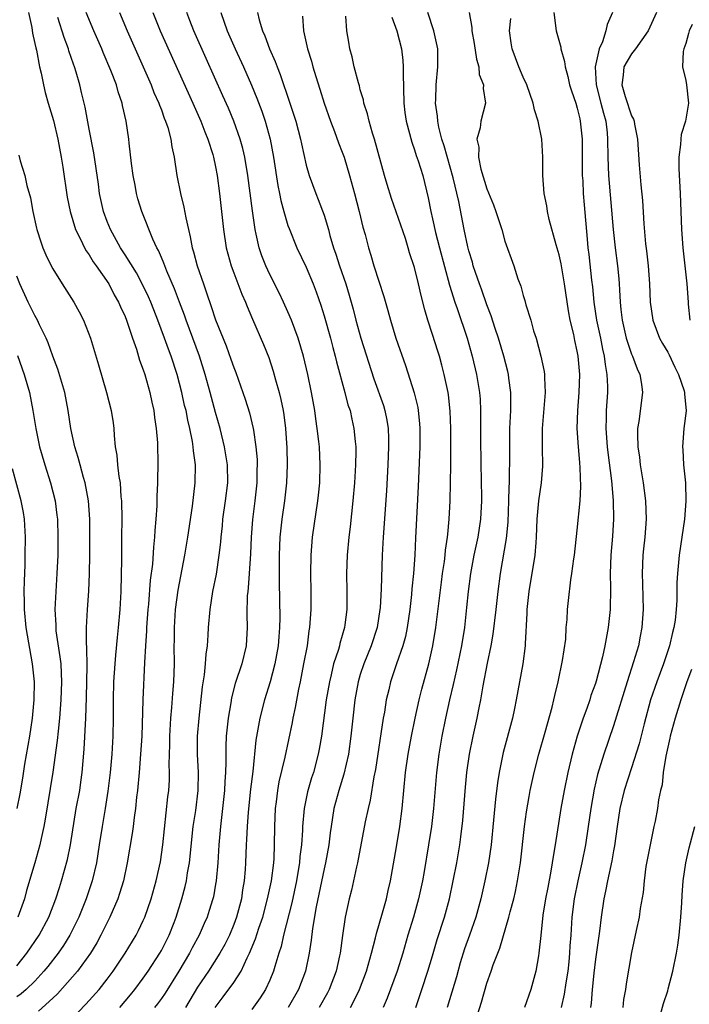
# Model space of a CAD drawing. Units: inches. Extents: x 2610000 to 2613000, y 1539000 to 1540761.
# Drawn here: x 2610983 to 2611057, y 1539083 to 1539192 of the extents above; entities that cross this region are included whole.
import ezdxf

# ---------------------------------------------------------------- set-up
doc = ezdxf.new("R2010")
doc.units = ezdxf.units.IN
doc.header["$MEASUREMENT"] = 0
doc.layers.add('LD26101539_2ft', color=112, linetype='Continuous')

msp = doc.modelspace()

# ---------------------------------------------------------------- linework, layer by layer
at = {"layer": 'LD26101539_2ft'}
for points, elevation in [([(2610984.31, 1539193), (2610984.66, 1539191.34), (2610984.73, 1539190.73), (2610985, 1539189.6), (2610985.1, 1539189.1), (2610985.17, 1539188.83), (2610985.53, 1539187), (2610985.7, 1539186.3), (2610985.95, 1539185), (2610986.16, 1539184.16), (2610986.48, 1539183), (2610987.06, 1539181.06), (2610987.55, 1539179), (2610987.91, 1539177), (2610988.09, 1539175.91), (2610988.59, 1539172.59), (2610988.91, 1539171), (2610989.5, 1539169), (2610990.04, 1539167.96), (2610990.49, 1539167), (2610990.67, 1539166.67), (2610991, 1539166.21), (2610991.45, 1539165.45), (2610991.78, 1539165), (2610993.17, 1539163), (2610993.79, 1539161.79), (2610994.26, 1539161), (2610994.48, 1539160.48), (2610995, 1539159.38), (2610995.15, 1539159), (2610995.8, 1539157), (2610996.23, 1539155.77), (2610996.58, 1539154.58), (2610997, 1539153.49), (2610997.16, 1539153), (2610997.72, 1539151), (2610997.93, 1539149.93), (2610998.15, 1539149), (2610998.22, 1539148.22), (2610998.43, 1539147), (2610998.57, 1539145.43), (2610998.62, 1539143), (2610998.57, 1539141.43), (2610998.58, 1539141), (2610998.49, 1539139.51), (2610998.48, 1539138.48), (2610998.37, 1539137), (2610998.26, 1539135.74), (2610998.23, 1539135), (2610998.11, 1539133.89), (2610998, 1539132), (2610997.77, 1539130.23), (2610997.58, 1539127.58), (2610997.51, 1539127), (2610997.35, 1539125), (2610997.35, 1539124.65), (2610997.23, 1539123), (2610997.13, 1539121.13), (2610996.95, 1539117), (2610996.82, 1539113), (2610996.7, 1539111), (2610996.54, 1539109), (2610996.35, 1539107), (2610996.26, 1539106.26), (2610996.14, 1539105), (2610995.99, 1539103.99), (2610995.87, 1539103), (2610995.77, 1539102.23), (2610995.22, 1539099), (2610994.79, 1539097), (2610994.38, 1539095.62), (2610994.17, 1539095), (2610993.31, 1539093), (2610993, 1539092.41), (2610992.31, 1539091), (2610991.85, 1539090.15), (2610991.16, 1539089), (2610989.73, 1539087), (2610987.5, 1539084.5), (2610987, 1539084.02), (2610985.41, 1539082.59)], 8762), ([(2610994.39, 1539083), (2610995.59, 1539084.41), (2610996.06, 1539085), (2610997, 1539086.26), (2610997.52, 1539087), (2610998.83, 1539089), (2610999, 1539089.3), (2610999.86, 1539091), (2611000.4, 1539092.4), (2611000.63, 1539093), (2611001.25, 1539095), (2611001.62, 1539096.38), (2611001.76, 1539097), (2611001.9, 1539097.9), (2611002.11, 1539099), (2611002.53, 1539103), (2611002.79, 1539104.79), (2611003.07, 1539107), (2611003.1, 1539109), (2611003, 1539111), (2611003, 1539113), (2611003.17, 1539115), (2611003.55, 1539118.45), (2611003.77, 1539119.77), (2611003.89, 1539121), (2611003.94, 1539122.06), (2611004.09, 1539123), (2611004.18, 1539124.18), (2611004.22, 1539125), (2611004.39, 1539127), (2611004.7, 1539129), (2611005.08, 1539130.92), (2611005.4, 1539133), (2611005.56, 1539134.44), (2611005.6, 1539135), (2611005.74, 1539136.26), (2611005.8, 1539137), (2611006.08, 1539139), (2611006.33, 1539141), (2611006.31, 1539143), (2611005.99, 1539145), (2611005.5, 1539147), (2611005, 1539148.77), (2611004.41, 1539151), (2611003.85, 1539153), (2611003.21, 1539155), (2611002.49, 1539157), (2611001.75, 1539159), (2611001.56, 1539159.56), (2611001, 1539161), (2611000.45, 1539162.45), (2610999.6, 1539164.4), (2610999.37, 1539165), (2610999.28, 1539165.28), (2610999, 1539165.92), (2610998.69, 1539166.69), (2610998.51, 1539167), (2610998.07, 1539167.93), (2610996.83, 1539171), (2610996.4, 1539172.4), (2610996.24, 1539173), (2610996.09, 1539173.91), (2610995.88, 1539175), (2610995.7, 1539176.3), (2610995.42, 1539178.58), (2610995.38, 1539179), (2610995.1, 1539181), (2610994.71, 1539182.71), (2610994.66, 1539183), (2610994.22, 1539184.22), (2610994.02, 1539185), (2610993.42, 1539186.58), (2610992.57, 1539188.57), (2610992.4, 1539189), (2610991.53, 1539191), (2610990.69, 1539193)], 8766), ([(2610994.37, 1539193), (2610995.2, 1539191), (2610997.87, 1539185), (2610998.18, 1539184.18), (2610998.71, 1539183), (2610998.78, 1539182.78), (2610999, 1539182.23), (2610999.32, 1539181.32), (2610999.47, 1539181), (2610999.7, 1539180.3), (2611000.04, 1539179), (2611000.14, 1539178.14), (2611000.41, 1539177), (2611000.69, 1539175), (2611001.1, 1539173), (2611001.49, 1539171.49), (2611001.69, 1539170.31), (2611001.99, 1539169), (2611002.19, 1539168.19), (2611002.41, 1539167), (2611002.56, 1539166.56), (2611002.97, 1539165), (2611003.67, 1539163), (2611003.98, 1539162.02), (2611004.52, 1539160.52), (2611005, 1539159.02), (2611006.15, 1539156.15), (2611006.68, 1539154.68), (2611007, 1539153.75), (2611007.22, 1539153.22), (2611007.75, 1539151.75), (2611008.26, 1539150.26), (2611008.74, 1539148.74), (2611009.15, 1539147), (2611009.17, 1539146.83), (2611009.46, 1539145), (2611009.58, 1539143.58), (2611009.59, 1539143), (2611009.57, 1539142.43), (2611009.55, 1539141), (2611009.33, 1539139), (2611009.06, 1539136.94), (2611008.91, 1539135), (2611008.85, 1539133.15), (2611008.72, 1539131), (2611008.6, 1539129.4), (2611008.54, 1539129), (2611008.5, 1539128.5), (2611008.44, 1539126.44), (2611008.49, 1539125), (2611008.38, 1539123), (2611007.88, 1539121), (2611007.16, 1539118.84), (2611006.75, 1539117.25), (2611006.67, 1539116.67), (2611006.39, 1539115), (2611006.17, 1539113), (2611006.13, 1539111.87), (2611006.11, 1539111), (2611006.13, 1539110.13), (2611006.09, 1539109), (2611006.02, 1539107.98), (2611005.98, 1539107), (2611005.76, 1539105), (2611005.52, 1539103), (2611005.35, 1539101), (2611005.23, 1539099), (2611005.06, 1539097), (2611005, 1539096.65), (2611004.75, 1539095.25), (2611004.69, 1539095), (2611004.29, 1539093.71), (2611004.06, 1539093), (2611003.73, 1539092.27), (2611003.18, 1539091), (2611002.41, 1539089.59), (2611002.11, 1539089), (2611000.93, 1539087), (2610999.4, 1539084.6), (2610999, 1539084), (2610998.58, 1539083.42), (2610998.25, 1539083)], 8768), ([(2610998.07, 1539193), (2610998.88, 1539191), (2611002.47, 1539183), (2611003.35, 1539181), (2611003.81, 1539179.81), (2611004.14, 1539179), (2611004.68, 1539177.32), (2611004.77, 1539177), (2611005, 1539175.93), (2611005.17, 1539175), (2611005.42, 1539173), (2611005.85, 1539169), (2611006.17, 1539167), (2611006.34, 1539166.34), (2611006.72, 1539165), (2611007, 1539164.22), (2611007.88, 1539161.88), (2611008.29, 1539161), (2611008.49, 1539160.49), (2611009.09, 1539159.09), (2611010.3, 1539156.3), (2611010.87, 1539154.87), (2611011.36, 1539153.36), (2611011.62, 1539152.38), (2611012.02, 1539151), (2611012.22, 1539150.22), (2611012.46, 1539149), (2611012.54, 1539148.54), (2611012.74, 1539147), (2611012.88, 1539144.88), (2611012.91, 1539143), (2611012.82, 1539141), (2611012.61, 1539139), (2611012.32, 1539137), (2611012.09, 1539135), (2611012.02, 1539133), (2611012.01, 1539132.01), (2611012.02, 1539130.02), (2611012.09, 1539126.09), (2611012.06, 1539125), (2611011.99, 1539123.99), (2611011.9, 1539123), (2611011.54, 1539121), (2611011.03, 1539119), (2611010.42, 1539117), (2611009.88, 1539115), (2611009.43, 1539112.57), (2611009.1, 1539109.1), (2611008.87, 1539107.13), (2611008.59, 1539104.59), (2611008.47, 1539103), (2611008.42, 1539101.58), (2611008.38, 1539101), (2611008.3, 1539099), (2611008.26, 1539098.26), (2611008.15, 1539097), (2611007.98, 1539096.02), (2611007.84, 1539095), (2611007.31, 1539093), (2611007, 1539092.16), (2611006.52, 1539091), (2611006.02, 1539089.98), (2611005.47, 1539089), (2611004.19, 1539087), (2611003, 1539085.23), (2611001.67, 1539083)], 8770), ([(2611004.95, 1539083), (2611005.83, 1539084.17), (2611007, 1539085.78), (2611007.81, 1539087), (2611008.5, 1539088.5), (2611008.76, 1539089), (2611009.41, 1539090.59), (2611009.78, 1539091.78), (2611010.2, 1539093), (2611010.75, 1539095), (2611011.17, 1539097), (2611011.42, 1539099), (2611011.46, 1539099.46), (2611011.52, 1539101), (2611011.54, 1539103), (2611011.62, 1539105), (2611011.73, 1539105.73), (2611011.88, 1539107), (2611012.04, 1539107.96), (2611012.67, 1539110.67), (2611013.48, 1539114.52), (2611013.56, 1539115), (2611013.83, 1539116.17), (2611014.2, 1539118.2), (2611014.38, 1539119), (2611014.77, 1539121), (2611015.14, 1539123), (2611015.36, 1539124.64), (2611015.43, 1539125), (2611015.55, 1539127), (2611015.57, 1539129), (2611015.54, 1539131), (2611015.56, 1539133), (2611015.72, 1539135), (2611016.31, 1539139), (2611016.37, 1539139.63), (2611016.51, 1539141), (2611016.57, 1539143), (2611016.47, 1539145), (2611016.41, 1539145.59), (2611016.23, 1539147), (2611016.07, 1539148.07), (2611015.95, 1539149), (2611015.61, 1539151), (2611015.18, 1539153), (2611014.7, 1539155), (2611014.12, 1539157), (2611013.39, 1539159), (2611013, 1539159.93), (2611012.52, 1539161), (2611012.03, 1539162.03), (2611011, 1539164.04), (2611010.54, 1539165), (2611010.1, 1539166.1), (2611009.8, 1539167), (2611009.49, 1539168.51), (2611009.36, 1539169), (2611009.07, 1539171.07), (2611008.57, 1539175), (2611008.22, 1539177), (2611007.99, 1539177.99), (2611007.72, 1539179), (2611007.01, 1539181.01), (2611006.42, 1539182.42), (2611005.8, 1539183.8), (2611003.94, 1539187.94), (2611002.57, 1539191), (2611002.14, 1539192.14), (2611001.8, 1539193)], 8772), ([(2611005.59, 1539193), (2611006.29, 1539191), (2611007.16, 1539189), (2611008.08, 1539187), (2611008.97, 1539184.97), (2611009.55, 1539183.55), (2611010.09, 1539182.09), (2611010.46, 1539181), (2611011.01, 1539179), (2611011.4, 1539177), (2611011.88, 1539173.88), (2611012.06, 1539173), (2611012.21, 1539172.21), (2611012.54, 1539171), (2611013, 1539169.46), (2611013.12, 1539169.12), (2611013.98, 1539167), (2611015, 1539164.85), (2611015.77, 1539163), (2611016.12, 1539162.12), (2611016.64, 1539160.64), (2611017, 1539159.49), (2611017.69, 1539157), (2611017.96, 1539155.96), (2611018.23, 1539155), (2611018.37, 1539154.37), (2611019.3, 1539151), (2611019.63, 1539149.63), (2611019.86, 1539149), (2611020.05, 1539148.05), (2611020.3, 1539147), (2611020.42, 1539145.58), (2611020.49, 1539145), (2611020.51, 1539144.51), (2611020.48, 1539143), (2611020.36, 1539141), (2611020.18, 1539139), (2611019.87, 1539136.13), (2611019.72, 1539135), (2611019.54, 1539133), (2611019.48, 1539131), (2611019.5, 1539129), (2611019.49, 1539127), (2611019.3, 1539125.3), (2611019.25, 1539125), (2611018.74, 1539123.26), (2611018.69, 1539123), (2611018.58, 1539122.58), (2611018.05, 1539121), (2611017.78, 1539119.78), (2611017.58, 1539119), (2611017.24, 1539117), (2611016.7, 1539113), (2611016.45, 1539111.55), (2611016.34, 1539111), (2611015.81, 1539109), (2611015.61, 1539108.39), (2611015.17, 1539106.83), (2611014.81, 1539105.19), (2611014.79, 1539105), (2611014.6, 1539103), (2611014.6, 1539102.6), (2611014.49, 1539101), (2611014.32, 1539099.68), (2611014.27, 1539099), (2611014.14, 1539098.14), (2611013.94, 1539097), (2611013.44, 1539094.56), (2611012.52, 1539091), (2611012.25, 1539089.75), (2611011.99, 1539089), (2611011.55, 1539087.55), (2611011.41, 1539087), (2611011, 1539086.02), (2611010.52, 1539085), (2611009.92, 1539084.08), (2611009, 1539082.79)], 8774), ([(2611009.64, 1539193), (2611009.82, 1539192.18), (2611010.18, 1539191), (2611010.44, 1539190.44), (2611010.95, 1539189), (2611011.59, 1539187.59), (2611011.79, 1539187), (2611012.14, 1539186.14), (2611013.21, 1539183), (2611013.85, 1539181), (2611014.37, 1539179), (2611014.48, 1539178.48), (2611015, 1539176.13), (2611015.33, 1539175), (2611016.07, 1539173), (2611016.35, 1539172.35), (2611017, 1539170.59), (2611017.48, 1539169), (2611017.64, 1539168.36), (2611018.04, 1539167), (2611018.29, 1539166.29), (2611018.7, 1539165), (2611019.39, 1539163), (2611019.76, 1539161.76), (2611020.2, 1539160.2), (2611020.5, 1539159), (2611021.05, 1539157), (2611022.49, 1539152.49), (2611023.55, 1539149.55), (2611023.72, 1539149), (2611023.94, 1539147.94), (2611024.09, 1539147), (2611024.1, 1539145.9), (2611024.13, 1539145), (2611024.04, 1539143), (2611023.88, 1539140.12), (2611023.51, 1539135), (2611023.41, 1539133), (2611023.3, 1539129.3), (2611023.19, 1539127.19), (2611023.17, 1539127), (2611022.86, 1539125), (2611022.19, 1539123), (2611021.38, 1539121), (2611021, 1539119.83), (2611020.76, 1539119), (2611020.41, 1539117), (2611020.17, 1539115), (2611019.96, 1539113), (2611019.68, 1539111), (2611019.19, 1539108.81), (2611018.63, 1539107), (2611018.08, 1539105), (2611017.76, 1539103), (2611017.66, 1539102.33), (2611017.52, 1539101), (2611017.16, 1539099), (2611017, 1539098.33), (2611016.13, 1539094.13), (2611015.72, 1539091.72), (2611015.57, 1539090.43), (2611015.35, 1539089), (2611014.93, 1539087), (2611014.16, 1539085), (2611013.03, 1539083)], 8776), ([(2611014.61, 1539192.61), (2611014.7, 1539191), (2611015.17, 1539189), (2611015.61, 1539187.61), (2611015.76, 1539187), (2611016.08, 1539185.92), (2611016.53, 1539184.53), (2611017, 1539183), (2611017.71, 1539181), (2611018.15, 1539179.85), (2611018.6, 1539178.59), (2611019, 1539177.56), (2611019.2, 1539177), (2611019.8, 1539175), (2611020.35, 1539173), (2611020.88, 1539171), (2611021.28, 1539169.28), (2611021.52, 1539168.48), (2611021.9, 1539167), (2611022.18, 1539166.18), (2611022.51, 1539165), (2611023.61, 1539161.61), (2611024.05, 1539160.05), (2611024.32, 1539159), (2611024.92, 1539157), (2611025.98, 1539153.98), (2611026.96, 1539150.96), (2611027.35, 1539149.35), (2611027.41, 1539149), (2611027.55, 1539147.55), (2611027.59, 1539147), (2611027.57, 1539145), (2611027.39, 1539140.61), (2611027.09, 1539134.91), (2611027.01, 1539133), (2611026.88, 1539131), (2611026.7, 1539129.3), (2611026.66, 1539128.66), (2611026.48, 1539127), (2611026.18, 1539125), (2611025.98, 1539124.02), (2611025.69, 1539123), (2611024.99, 1539120.99), (2611024.33, 1539119), (2611024.14, 1539118.14), (2611023.86, 1539117), (2611023.66, 1539115.66), (2611023.53, 1539115), (2611022.68, 1539109.32), (2611022.5, 1539108.5), (2611022.08, 1539105.92), (2611021.85, 1539105), (2611021.54, 1539103.54), (2611020.67, 1539099), (2611020.56, 1539098.56), (2611020.02, 1539095.98), (2611019.76, 1539095), (2611019.34, 1539093), (2611019.03, 1539090.97), (2611018.77, 1539089), (2611018.7, 1539088.7), (2611018.31, 1539087), (2611017.54, 1539085), (2611017.36, 1539084.64), (2611016.46, 1539083)], 8778), ([(2611019.93, 1539083), (2611020.3, 1539083.7), (2611020.89, 1539085), (2611021.67, 1539087), (2611022.25, 1539089), (2611022.69, 1539090.69), (2611022.8, 1539091.2), (2611023.46, 1539093.46), (2611023.89, 1539095), (2611024.08, 1539095.92), (2611024.33, 1539097), (2611025, 1539100.77), (2611025.37, 1539103), (2611025.64, 1539105), (2611026.01, 1539109), (2611026.28, 1539111), (2611026.65, 1539113), (2611027.07, 1539115), (2611027.51, 1539117), (2611027.81, 1539118.19), (2611028.56, 1539121), (2611029.03, 1539123), (2611029.36, 1539125), (2611029.97, 1539130.03), (2611030.1, 1539131), (2611030.31, 1539132.31), (2611030.39, 1539133), (2611030.43, 1539133.57), (2611030.65, 1539135), (2611030.67, 1539135.33), (2611030.83, 1539137), (2611030.93, 1539139), (2611030.99, 1539141.01), (2611031.02, 1539142.98), (2611031.01, 1539147), (2611030.94, 1539148.94), (2611030.75, 1539150.75), (2611030.71, 1539151), (2611030.29, 1539153), (2611030.03, 1539154.03), (2611029.75, 1539155), (2611029.58, 1539155.58), (2611029, 1539157.42), (2611028.47, 1539159), (2611028.14, 1539160.14), (2611027.73, 1539161.73), (2611027.45, 1539163), (2611027, 1539164.8), (2611026.45, 1539166.45), (2611026.3, 1539167), (2611025.98, 1539168.02), (2611024.46, 1539172.46), (2611023.98, 1539173.98), (2611023.67, 1539175), (2611022.56, 1539179), (2611022.34, 1539179.66), (2611021.96, 1539181), (2611021.8, 1539181.8), (2611021.39, 1539183), (2611021.35, 1539183.35), (2611021, 1539184.45), (2611020.89, 1539184.89), (2611020.78, 1539185.22), (2611020.33, 1539187), (2611020.1, 1539188.1), (2611019.84, 1539189), (2611019.73, 1539189.74), (2611019.52, 1539191), (2611019.38, 1539192.62)], 8780), ([(2611027.13, 1539083), (2611027.79, 1539085), (2611028.48, 1539087), (2611029, 1539088.73), (2611029.5, 1539090.5), (2611030.31, 1539093), (2611030.85, 1539095), (2611031.66, 1539099), (2611032.01, 1539101), (2611032.13, 1539101.87), (2611032.33, 1539103.67), (2611032.64, 1539107.36), (2611032.79, 1539109), (2611033.07, 1539111), (2611033.49, 1539113), (2611033.93, 1539115), (2611034.15, 1539116.15), (2611034.32, 1539117), (2611034.58, 1539118.58), (2611035.07, 1539121.07), (2611035.48, 1539123), (2611035.71, 1539124.29), (2611036.03, 1539127), (2611036.23, 1539129), (2611036.49, 1539131), (2611037.15, 1539134.85), (2611037.34, 1539136.66), (2611037.44, 1539139), (2611037.46, 1539140.54), (2611037.5, 1539141), (2611037.5, 1539142.5), (2611037.53, 1539143), (2611037.52, 1539145), (2611037.55, 1539147), (2611037.64, 1539149), (2611037.66, 1539149.66), (2611037.64, 1539151), (2611037.42, 1539152.58), (2611037.38, 1539153), (2611037.31, 1539153.31), (2611036.87, 1539155), (2611036.28, 1539157), (2611035.92, 1539158.08), (2611035.48, 1539159.48), (2611035, 1539160.7), (2611034.41, 1539162.41), (2611034.18, 1539163), (2611033.74, 1539164.26), (2611033.49, 1539165), (2611033.39, 1539165.39), (2611033, 1539166.67), (2611032.89, 1539167.11), (2611032.5, 1539169), (2611031.89, 1539172.11), (2611031.28, 1539174.72), (2611030.26, 1539178.26), (2611030.02, 1539179), (2611029.68, 1539180.32), (2611029.56, 1539181), (2611029.55, 1539181.55), (2611029.33, 1539183), (2611029.36, 1539183.36), (2611029.38, 1539185), (2611029.59, 1539187), (2611029.57, 1539187.57), (2611029.58, 1539189), (2611029.13, 1539191), (2611028.46, 1539193)], 8784), ([(2611033.05, 1539193), (2611033.34, 1539191.34), (2611033.33, 1539191), (2611033.6, 1539189.6), (2611033.84, 1539187.84), (2611034.09, 1539187), (2611034.15, 1539186.15), (2611034.62, 1539185), (2611034.59, 1539184.59), (2611034.86, 1539183), (2611034.33, 1539181), (2611034.26, 1539180.26), (2611033.9, 1539179), (2611034.11, 1539178.11), (2611034.06, 1539177), (2611034.33, 1539175.67), (2611035, 1539173.53), (2611035.73, 1539171.73), (2611035.99, 1539171), (2611036.64, 1539169), (2611037, 1539167.73), (2611037.97, 1539165), (2611038.42, 1539163.58), (2611038.74, 1539162.74), (2611039, 1539161.73), (2611039.18, 1539161.18), (2611039.31, 1539160.69), (2611039.86, 1539159), (2611040.17, 1539157.83), (2611040.44, 1539157), (2611040.98, 1539155), (2611041.33, 1539153.33), (2611041.38, 1539153), (2611041.37, 1539152.63), (2611041.45, 1539151), (2611041.12, 1539147), (2611041.1, 1539145), (2611041.14, 1539142.86), (2611040.99, 1539140.99), (2611040.72, 1539139), (2611040.53, 1539137), (2611040.46, 1539135), (2611040.4, 1539134.4), (2611040.3, 1539133), (2611039.65, 1539129), (2611039.43, 1539127), (2611039.42, 1539126.58), (2611039.22, 1539123.22), (2611039.22, 1539123), (2611038.96, 1539121), (2611038.25, 1539117), (2611038.06, 1539116.06), (2611037.83, 1539115), (2611036.8, 1539111.2), (2611036.35, 1539109), (2611036.17, 1539107.83), (2611035.95, 1539106.05), (2611035.73, 1539103.73), (2611035.46, 1539101), (2611035.18, 1539099), (2611034.78, 1539097), (2611034.31, 1539095), (2611033.78, 1539093), (2611033.09, 1539091), (2611032.53, 1539089.47), (2611032.06, 1539087.94), (2611031.62, 1539086.38), (2611030.61, 1539083)], 8786), ([(2611042.41, 1539193), (2611042.66, 1539191), (2611043.18, 1539189.18), (2611043.19, 1539189), (2611043.59, 1539187.59), (2611043.64, 1539187), (2611043.94, 1539185.94), (2611044.14, 1539185), (2611044.34, 1539184.34), (2611044.83, 1539183), (2611045, 1539182.44), (2611045.26, 1539181.26), (2611045.33, 1539181), (2611045.52, 1539179), (2611045.55, 1539175), (2611045.6, 1539174.4), (2611045.66, 1539173), (2611045.75, 1539171.75), (2611046.07, 1539167.93), (2611046.17, 1539167), (2611046.27, 1539166.27), (2611046.57, 1539163.43), (2611046.66, 1539162.66), (2611046.82, 1539161), (2611047.12, 1539159), (2611047.55, 1539157), (2611047.79, 1539155.79), (2611047.98, 1539155), (2611048.08, 1539154.08), (2611048.28, 1539153), (2611048.33, 1539151.67), (2611048.32, 1539151), (2611048.18, 1539149), (2611048.18, 1539148.18), (2611048.14, 1539147), (2611048.29, 1539145), (2611048.36, 1539144.36), (2611048.78, 1539141.22), (2611048.96, 1539139.04), (2611049, 1539137), (2611048.89, 1539135.11), (2611048.72, 1539133), (2611048.63, 1539131), (2611048.65, 1539129.35), (2611048.63, 1539127), (2611048.42, 1539125), (2611048.04, 1539123), (2611047.78, 1539121.78), (2611047.08, 1539119.08), (2611047, 1539118.82), (2611046.51, 1539117.49), (2611046.37, 1539117), (2611046.05, 1539116.05), (2611045.66, 1539115), (2611045, 1539113), (2611044.43, 1539111), (2611043.95, 1539109), (2611043.53, 1539107), (2611043.17, 1539105), (2611042.54, 1539101), (2611042.31, 1539099.69), (2611042.22, 1539099), (2611042.07, 1539098.07), (2611041.72, 1539096.28), (2611041.49, 1539095), (2611041.2, 1539093.2), (2611040.95, 1539090.95), (2611040.76, 1539089), (2611040.7, 1539088.7), (2611040.41, 1539087), (2611039.84, 1539085), (2611039.14, 1539083)], 8790), ([(2611048.88, 1539193), (2611048.3, 1539191.7), (2611048.17, 1539191), (2611047.78, 1539189.78), (2611047.4, 1539189), (2611046.96, 1539187), (2611047.07, 1539185), (2611047.6, 1539183), (2611047.88, 1539181.88), (2611048.15, 1539181), (2611048.29, 1539179.71), (2611048.35, 1539179), (2611048.36, 1539177), (2611048.44, 1539175), (2611048.95, 1539169), (2611049.17, 1539167), (2611049.44, 1539165), (2611049.58, 1539163.58), (2611049.63, 1539163), (2611049.65, 1539162.35), (2611049.74, 1539161), (2611049.81, 1539160.19), (2611049.95, 1539159), (2611050.4, 1539157), (2611051, 1539155.25), (2611051.11, 1539155), (2611051.63, 1539153.63), (2611051.93, 1539153), (2611052.08, 1539151.92), (2611052.19, 1539151), (2611051.79, 1539147.79), (2611051.67, 1539147), (2611051.66, 1539146.34), (2611051.68, 1539145), (2611051.86, 1539143.86), (2611051.95, 1539143), (2611052.12, 1539141.88), (2611052.28, 1539141), (2611052.53, 1539139), (2611052.6, 1539137), (2611052.45, 1539135), (2611052.3, 1539133.7), (2611052.23, 1539133), (2611052.16, 1539131), (2611052.21, 1539129.79), (2611052.28, 1539127), (2611052.14, 1539125), (2611051.94, 1539124.06), (2611051.75, 1539123), (2611051.23, 1539121.23), (2611050.5, 1539119), (2611049, 1539114.13), (2611047.92, 1539111), (2611047.24, 1539108.76), (2611046.86, 1539107.14), (2611046.48, 1539105), (2611046.2, 1539103), (2611045.9, 1539101), (2611045.5, 1539099), (2611045.04, 1539097), (2611044.65, 1539095), (2611044.41, 1539093), (2611044.28, 1539091), (2611044.18, 1539089.82), (2611044.15, 1539089), (2611044.06, 1539088.06), (2611043.94, 1539087), (2611043.72, 1539085.72), (2611043.54, 1539084.46), (2611043.21, 1539083)], 8792), ([(2611053.77, 1539193), (2611052.84, 1539191), (2611051.45, 1539189), (2611051, 1539188.44), (2611050.16, 1539187), (2611050.07, 1539186.07), (2611049.91, 1539185), (2611050.28, 1539183.72), (2611051, 1539181.59), (2611051.22, 1539181.22), (2611051.28, 1539181), (2611051.32, 1539180.68), (2611051.65, 1539179), (2611051.84, 1539176.16), (2611052.03, 1539173.97), (2611052.21, 1539172.21), (2611052.36, 1539169.64), (2611052.55, 1539167.45), (2611052.66, 1539166.66), (2611052.84, 1539165), (2611052.99, 1539163), (2611053.07, 1539161), (2611053.34, 1539159), (2611054.08, 1539157), (2611054.41, 1539156.41), (2611055, 1539155.44), (2611055.16, 1539155.16), (2611055.78, 1539153.78), (2611056.2, 1539153), (2611056.82, 1539151.18), (2611056.86, 1539151), (2611056.85, 1539150.85), (2611057.03, 1539148.97), (2611056.78, 1539147), (2611056.62, 1539145), (2611056.66, 1539144.66), (2611056.75, 1539143), (2611056.96, 1539141), (2611056.99, 1539138.99), (2611056.84, 1539137), (2611056.56, 1539135), (2611056.25, 1539133), (2611056.19, 1539132.19), (2611056.06, 1539131), (2611056, 1539130), (2611056.02, 1539129), (2611056.01, 1539128.01), (2611055.93, 1539127), (2611055.81, 1539125.81), (2611055.68, 1539125), (2611055.54, 1539124.46), (2611055.21, 1539123), (2611054.52, 1539121), (2611053.78, 1539119), (2611053.11, 1539117), (2611052.38, 1539114.38), (2611051.83, 1539112.17), (2611051, 1539109.49), (2611050.19, 1539107), (2611049.71, 1539105), (2611049.41, 1539103), (2611049.11, 1539100.89), (2611049, 1539100.33), (2611048.8, 1539099.2), (2611048.33, 1539097), (2611048.12, 1539095.88), (2611047.92, 1539095), (2611047.62, 1539093), (2611047.44, 1539091.44), (2611047, 1539088.33), (2611046.81, 1539086.81), (2611046.64, 1539085), (2611046.53, 1539083.47), (2611046.46, 1539083)], 8794), ([(2610989, 1539081.64), (2610990.63, 1539083.37), (2610992.1, 1539085), (2610993, 1539086.12), (2610993.68, 1539087), (2610995.01, 1539089), (2610996.2, 1539091), (2610996.47, 1539091.53), (2610997, 1539092.63), (2610997.16, 1539093), (2610997.86, 1539095), (2610998.43, 1539097), (2610998.9, 1539099.1), (2610999.17, 1539101), (2610999.72, 1539106.28), (2610999.82, 1539107), (2610999.88, 1539108.12), (2610999.91, 1539109), (2610999.86, 1539109.86), (2610999.92, 1539112.08), (2610999.92, 1539113), (2611000.06, 1539115), (2611000.17, 1539116.17), (2611000.27, 1539117.73), (2611000.39, 1539119), (2611000.45, 1539121), (2611000.42, 1539123), (2611000.43, 1539123.57), (2611000.43, 1539125), (2611000.57, 1539127), (2611000.86, 1539129.14), (2611001.59, 1539133), (2611001.91, 1539135), (2611002.43, 1539138.43), (2611002.75, 1539141), (2611002.77, 1539143), (2611002.56, 1539144.56), (2611002.53, 1539145), (2611002.44, 1539145.56), (2611002.15, 1539147), (2611001.92, 1539147.92), (2611001.72, 1539149), (2611001.57, 1539149.57), (2611001.27, 1539151), (2611000.74, 1539153), (2611000.08, 1539155), (2610999.78, 1539155.78), (2610999.36, 1539157), (2610998.62, 1539159), (2610998.15, 1539160.15), (2610997.82, 1539161), (2610997.58, 1539161.58), (2610997, 1539162.79), (2610996.23, 1539164.23), (2610995, 1539166.2), (2610994.47, 1539167), (2610993.36, 1539169), (2610993, 1539169.89), (2610992.59, 1539171), (2610992.17, 1539173), (2610992.04, 1539174.04), (2610991.51, 1539177.51), (2610991, 1539180.11), (2610990.55, 1539182.55), (2610990.18, 1539184.18), (2610989.98, 1539185), (2610989.58, 1539186.42), (2610989.4, 1539187), (2610989.29, 1539187.29), (2610988.77, 1539188.77), (2610988.71, 1539189), (2610988.23, 1539190.23), (2610987.53, 1539192.47)], 8764), ([(2611024.5, 1539192.5), (2611025.04, 1539191), (2611025.55, 1539189), (2611025.71, 1539187.71), (2611025.75, 1539187), (2611025.73, 1539186.27), (2611025.82, 1539183), (2611025.94, 1539181.94), (2611026.08, 1539181), (2611026.68, 1539178.68), (2611027, 1539177.81), (2611027.19, 1539177.19), (2611027.39, 1539176.61), (2611027.9, 1539175), (2611028.52, 1539172.52), (2611028.8, 1539171), (2611029, 1539170.19), (2611029.33, 1539168.67), (2611029.77, 1539167), (2611030.88, 1539162.88), (2611031.45, 1539161), (2611031.7, 1539160.3), (2611032.81, 1539157), (2611033.38, 1539155), (2611033.86, 1539153), (2611034.19, 1539151), (2611034.25, 1539150.25), (2611034.29, 1539149), (2611034.3, 1539148.3), (2611034.28, 1539147), (2611034.28, 1539145.72), (2611034.38, 1539141), (2611034.4, 1539139.6), (2611034.39, 1539139), (2611034.29, 1539137), (2611033.99, 1539135), (2611033.57, 1539133), (2611033.18, 1539131), (2611032.92, 1539129), (2611032.76, 1539127.24), (2611032.51, 1539125), (2611032.19, 1539123), (2611031.65, 1539120.35), (2611031.27, 1539118.73), (2611030.85, 1539117), (2611030.42, 1539115), (2611030.02, 1539113), (2611029.68, 1539111), (2611029.41, 1539109), (2611029.08, 1539105), (2611028.86, 1539103), (2611028.55, 1539101), (2611028.05, 1539098.05), (2611027.86, 1539097), (2611027.45, 1539095), (2611026.89, 1539093), (2611026.27, 1539091), (2611025.69, 1539089), (2611025.07, 1539087), (2611023.98, 1539084.02), (2611023.54, 1539083)], 8782), ([(2611033, 1539079.16), (2611034.4, 1539083.6), (2611035, 1539085.7), (2611035.47, 1539087), (2611035.7, 1539087.7), (2611036.2, 1539089), (2611036.44, 1539089.56), (2611037.42, 1539093), (2611037.56, 1539093.56), (2611037.96, 1539095), (2611038.16, 1539095.84), (2611038.4, 1539097), (2611038.71, 1539099), (2611039.17, 1539103), (2611039.38, 1539104.62), (2611039.66, 1539106.34), (2611039.79, 1539107), (2611040.22, 1539109), (2611040.74, 1539111), (2611041.44, 1539113.44), (2611042.21, 1539116.21), (2611042.4, 1539117), (2611042.5, 1539117.5), (2611042.88, 1539119), (2611043.37, 1539121.37), (2611043.71, 1539123.71), (2611043.78, 1539125), (2611043.88, 1539125.88), (2611043.92, 1539127), (2611044.01, 1539128.01), (2611044.27, 1539130.27), (2611044.41, 1539131), (2611044.62, 1539132.62), (2611044.69, 1539133), (2611045, 1539135.79), (2611045.3, 1539139), (2611045.38, 1539140.62), (2611045.32, 1539142.68), (2611045.26, 1539143.26), (2611045.12, 1539145), (2611045, 1539147), (2611045.04, 1539149), (2611045.2, 1539151), (2611045.27, 1539153), (2611045.1, 1539155), (2611045, 1539155.56), (2611044.73, 1539156.73), (2611044.61, 1539157.39), (2611044.22, 1539159), (2611044.03, 1539160.03), (2611043.59, 1539163), (2611043.22, 1539165.22), (2611043, 1539166.23), (2611042.66, 1539167.34), (2611041.89, 1539170.11), (2611041.7, 1539171), (2611041.62, 1539171.62), (2611041.32, 1539173), (2611041.17, 1539175), (2611041.2, 1539177), (2611041.09, 1539179), (2611040.66, 1539181), (2611040.25, 1539182.25), (2611040.12, 1539183), (2611039.4, 1539185), (2611039, 1539185.86), (2611038.52, 1539187), (2611037.78, 1539189), (2611037.67, 1539189.67), (2611037.51, 1539191), (2611037.64, 1539192.36)], 8788), ([(2611057.69, 1539191.69), (2611057.37, 1539191), (2611057.31, 1539190.69), (2611057, 1539189.59), (2611056.79, 1539189), (2611056.7, 1539188.7), (2611056.62, 1539187), (2611057, 1539185.5), (2611057.09, 1539185), (2611057.3, 1539183), (2611056.96, 1539181), (2611056.47, 1539179.53), (2611056.43, 1539179), (2611056.41, 1539178.41), (2611056.23, 1539177), (2611056.24, 1539175.76), (2611056.36, 1539173), (2611056.51, 1539169), (2611056.66, 1539167), (2611057.11, 1539163), (2611057.24, 1539161), (2611057.24, 1539160.76), (2611057.43, 1539159)], 8796), ([(2610983.23, 1539177.23), (2610983.38, 1539176.62), (2610983.88, 1539175), (2610984.1, 1539173.9), (2610984.51, 1539172.51), (2610984.77, 1539171), (2610985.18, 1539169.18), (2610985.22, 1539169), (2610985.65, 1539167.65), (2610985.9, 1539167), (2610986.22, 1539166.22), (2610986.82, 1539165), (2610987, 1539164.66), (2610988.04, 1539163), (2610989.32, 1539161), (2610989.92, 1539159.92), (2610990.37, 1539159), (2610991.14, 1539157), (2610992.06, 1539154.06), (2610992.94, 1539151), (2610993.44, 1539149), (2610993.65, 1539147.65), (2610993.73, 1539147), (2610993.77, 1539146.23), (2610993.89, 1539145), (2610994.06, 1539144.06), (2610994.14, 1539143), (2610994.29, 1539141.71), (2610994.43, 1539141), (2610994.53, 1539139.47), (2610994.59, 1539139), (2610994.62, 1539137), (2610994.6, 1539135), (2610994.58, 1539132.58), (2610994.5, 1539129), (2610994.39, 1539127), (2610994.22, 1539125), (2610994.1, 1539123.9), (2610993.94, 1539121.94), (2610993.84, 1539121), (2610993.71, 1539119), (2610993.67, 1539117), (2610993.67, 1539115), (2610993.62, 1539113), (2610993.5, 1539111), (2610993.33, 1539109), (2610993.08, 1539106.92), (2610992.77, 1539105), (2610992.43, 1539103), (2610992.13, 1539101), (2610991.81, 1539099), (2610991.34, 1539097), (2610990.67, 1539095), (2610989.86, 1539093), (2610988.86, 1539091), (2610988.16, 1539089.84), (2610987.58, 1539089), (2610986.45, 1539087.55), (2610985.99, 1539087), (2610985, 1539085.93), (2610984.05, 1539085), (2610983.5, 1539084.5), (2610983, 1539084.19)], 8760), ([(2610983, 1539087.61), (2610984.13, 1539089), (2610985.49, 1539091), (2610986.54, 1539093), (2610987.33, 1539095), (2610987.72, 1539096.28), (2610987.96, 1539097), (2610988.62, 1539099.38), (2610988.96, 1539101), (2610989.59, 1539105), (2610989.96, 1539107), (2610990.09, 1539107.91), (2610990.23, 1539109), (2610990.45, 1539111.55), (2610990.65, 1539115), (2610990.72, 1539117.28), (2610990.78, 1539120.78), (2610990.75, 1539122.75), (2610990.7, 1539123.3), (2610990.7, 1539125), (2610990.82, 1539127), (2610990.98, 1539129.02), (2610991.06, 1539131), (2610991.08, 1539133), (2610991.09, 1539135.09), (2610991.07, 1539137), (2610990.95, 1539139), (2610990.58, 1539141), (2610990.39, 1539141.61), (2610990, 1539143), (2610989.8, 1539143.8), (2610989.41, 1539145), (2610989, 1539147), (2610988.7, 1539149), (2610988.31, 1539151), (2610987.56, 1539153.56), (2610987, 1539155.02), (2610986.48, 1539156.48), (2610986.24, 1539157), (2610985.51, 1539158.49), (2610985.28, 1539159), (2610985, 1539159.51), (2610984.28, 1539161), (2610983.35, 1539163), (2610983, 1539163.84)], 8758), ([(2610983.07, 1539155.07), (2610983.83, 1539153), (2610984.41, 1539151), (2610984.79, 1539149), (2610985.11, 1539147), (2610985.53, 1539145), (2610986.1, 1539143), (2610986.73, 1539141), (2610987.25, 1539139), (2610987.45, 1539137.45), (2610987.49, 1539137), (2610987.54, 1539135), (2610987.53, 1539133), (2610987.44, 1539131), (2610987.31, 1539129), (2610987.21, 1539127), (2610987.31, 1539125.31), (2610987.31, 1539125), (2610987.34, 1539124.66), (2610987.78, 1539121.78), (2610987.86, 1539121), (2610987.93, 1539119.93), (2610987.95, 1539119), (2610987.89, 1539117), (2610987.74, 1539115), (2610987.57, 1539113.57), (2610987.48, 1539112.52), (2610986.98, 1539109.02), (2610986.16, 1539103.84), (2610986, 1539103), (2610985.69, 1539101.69), (2610985.56, 1539101), (2610985, 1539099), (2610984.08, 1539095.92), (2610983.84, 1539095), (2610983.12, 1539093)], 8756), ([(2610983.05, 1539105), (2610983.37, 1539106.63), (2610983.66, 1539108.34), (2610983.9, 1539109.9), (2610984.43, 1539113), (2610984.74, 1539115), (2610984.93, 1539117), (2610984.95, 1539119), (2610984.75, 1539121), (2610984.04, 1539125), (2610983.85, 1539127), (2610983.85, 1539127.85), (2610983.82, 1539129), (2610983.84, 1539130.16), (2610983.92, 1539131.92), (2610983.95, 1539133), (2610983.98, 1539135), (2610983.86, 1539137), (2610983.74, 1539137.74), (2610983.5, 1539139), (2610982.54, 1539142.54)], 8754), ([(2611057.62, 1539120.38), (2611057.11, 1539119), (2611056.44, 1539117), (2611055.82, 1539115), (2611055.28, 1539113), (2611055.24, 1539112.76), (2611054.8, 1539110.8), (2611054.5, 1539109), (2611054.37, 1539107.63), (2611054.19, 1539107), (2611053.97, 1539105.97), (2611053.85, 1539105), (2611053.59, 1539103.59), (2611053.47, 1539103), (2611053.37, 1539102.63), (2611052.59, 1539098.59), (2611052.38, 1539097), (2611052.29, 1539095.71), (2611051.95, 1539093.95), (2611051.84, 1539093), (2611051.51, 1539091.51), (2611051, 1539089.08), (2611050.4, 1539085.6), (2611050.32, 1539085), (2611050.12, 1539083.88), (2611050.04, 1539083)], 8796), ([(2611054.21, 1539082.21), (2611054.54, 1539083.46), (2611055, 1539084.84), (2611055.06, 1539085.06), (2611055.56, 1539087), (2611055.98, 1539089), (2611056.12, 1539089.88), (2611056.26, 1539091), (2611056.45, 1539093), (2611056.56, 1539094.56), (2611056.58, 1539095.42), (2611056.71, 1539097), (2611057, 1539099), (2611057.36, 1539100.64), (2611057.98, 1539103)], 8798)]:
    msp.add_lwpolyline(points, dxfattribs=dict(at, elevation=elevation))

doc.saveas('drawing.dxf')
